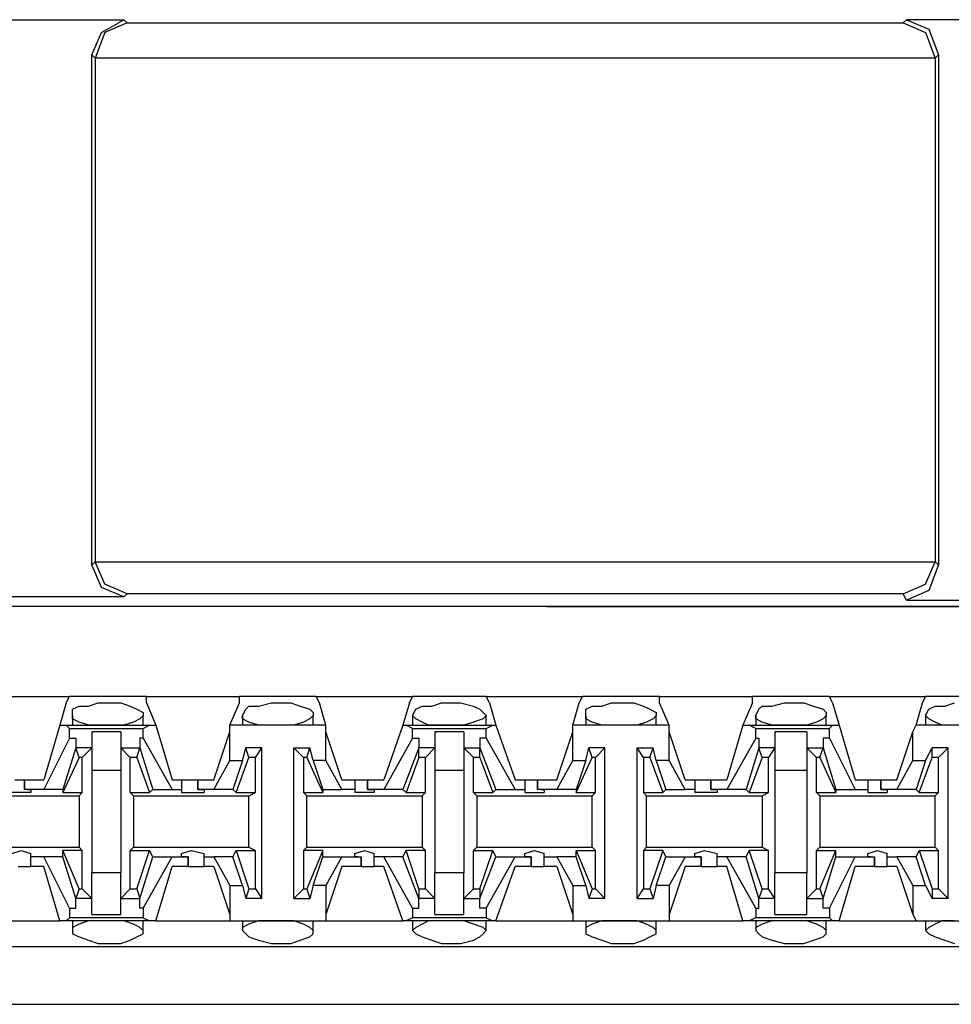
# Model space of a CAD drawing. Extents: x -7.4 to 4.1, y -2.8 to 13.2.
# Drawn here: x -4.1 to -3.3, y 11.7 to 12.6 of the extents above; entities that cross this region are included whole.
import ezdxf

# ---------------------------------------------------------------- set-up
doc = ezdxf.new("R2010")
doc.units = 0
doc.layers.get('0').update_dxf_attribs({"linetype": 'CONTINUOUS'})

msp = doc.modelspace()

# ---------------------------------------------------------------- linework, layer by layer
for p, q in [((-4.14797, 12.59747), (-4.02144, 12.59747)), ((-4.04113, 12.58622), (-4.02144, 12.59747)), ((-4.01863, 12.59466), (-4.03831, 12.58622)), ((-4.02144, 12.59747), (-4.01863, 12.59466)), ((-4.01863, 12.59466), (-3.33822, 12.59466)), ((-3.33822, 12.59466), (-3.33541, 12.59747)), ((-3.33822, 12.59466), (-3.31854, 12.58622)), ((-3.20889, 12.59747), (-3.33541, 12.59747)), ((-3.33541, 12.59747), (-3.31573, 12.58903)), ((-4.04956, 12.56654), (-4.04113, 12.58622)), ((-4.03831, 12.58622), (-4.04675, 12.56373)), ((-3.31854, 12.58622), (-3.31011, 12.56373)), ((-3.31573, 12.58903), (-3.3073, 12.56654)), ((-4.04956, 12.1195), (-4.04956, 12.56654)), ((-4.04675, 12.56373), (-4.04956, 12.56654)), ((-4.04675, 12.56373), (-4.04675, 12.12231)), ((-3.31011, 12.56373), (-4.04675, 12.56373)), ((-4.04675, 12.56373), (-4.04675, 12.56373)), ((-3.3073, 12.56654), (-3.31011, 12.56373)), ((-3.31011, 12.56373), (-3.31011, 12.12231)), ((-3.31011, 12.56373), (-3.31011, 12.56373)), ((-3.3073, 12.56654), (-3.3073, 12.1195)), ((-4.04956, 12.1195), (-4.04675, 12.12231)), ((-4.04113, 12.09981), (-4.04956, 12.1195)), ((-4.04675, 12.12231), (-4.04675, 12.12231)), ((-4.04675, 12.12231), (-3.31011, 12.12231)), ((-4.03831, 12.10263), (-4.04675, 12.12231)), ((-3.31854, 12.10263), (-3.31011, 12.12231)), ((-3.3073, 12.1195), (-3.31573, 12.097)), ((-3.31011, 12.12231), (-3.31011, 12.12231)), ((-3.31011, 12.12231), (-3.3073, 12.1195)), ((-4.01863, 12.09419), (-4.03831, 12.10263)), ((-3.33822, 12.09419), (-3.31854, 12.10263)), ((-4.02144, 12.09138), (-4.04113, 12.09981)), ((-4.01863, 12.09419), (-4.02144, 12.09138)), ((-3.33822, 12.09419), (-4.01863, 12.09419)), ((-3.33541, 12.08857), (-3.33822, 12.09419)), ((-3.31573, 12.097), (-3.33541, 12.08857)), ((-4.02144, 12.09138), (-4.14797, 12.09138)), ((-3.33541, 12.08857), (-3.20889, 12.08857)), ((2.20064, 12.08295), (-5.47504, 12.08295)), ((-3.65031, 12.08295), (-4.19295, 12.08295)), ((-3.65031, 12.08295), (-3.65031, 12.08295)), ((-3.65031, 12.08295), (-3.64469, 12.08295)), ((-3.64469, 12.08295), (-3.04582, 12.08295)), ((-3.64469, 12.08295), (-3.64469, 12.08295)), ((-4.15359, 12.00422), (-4.06924, 12.00422)), ((-4.07205, 11.9986), (-4.07768, 11.97892)), ((-4.07205, 11.9986), (-4.06924, 12.00422)), ((-4.00176, 12.00422), (-4.06924, 12.00422)), ((-4.05237, 11.99579), (-4.04394, 11.9986)), ((-4.04394, 11.9986), (-4.0355, 11.9986)), ((-4.0355, 11.9986), (-4.02426, 11.9986)), ((-4.02426, 11.9986), (-4.01582, 11.99579)), ((-4.00176, 12.00422), (-3.92023, 12.00422)), ((-4.00176, 11.9986), (-4.00176, 12.00422)), ((-4.00176, 11.9986), (-3.99333, 11.97892)), ((-3.92866, 11.97892), (-3.92023, 11.9986)), ((-3.85275, 12.00422), (-3.92023, 12.00422)), ((-3.92023, 11.9986), (-3.92023, 12.00422)), ((-3.90336, 11.99579), (-3.89211, 11.9986)), ((-3.89211, 11.9986), (-3.88649, 11.9986)), ((-3.88649, 11.9986), (-3.87524, 11.9986)), ((-3.87524, 11.9986), (-3.86681, 11.99579)), ((-3.85275, 12.00422), (-3.7684, 12.00422)), ((-3.84994, 11.9986), (-3.85275, 12.00422)), ((-3.84431, 11.97892), (-3.84994, 11.9986)), ((-3.77121, 11.9986), (-3.77683, 11.97892)), ((-3.77121, 11.9986), (-3.7684, 12.00422)), ((-3.70373, 12.00422), (-3.7684, 12.00422)), ((-3.75153, 11.99579), (-3.7431, 11.9986)), ((-3.7431, 11.9986), (-3.73747, 11.9986)), ((-3.73747, 11.9986), (-3.72623, 11.9986)), ((-3.72623, 11.9986), (-3.71498, 11.99579)), ((-3.70373, 12.00422), (-3.61938, 12.00422)), ((-3.70092, 11.9986), (-3.70373, 12.00422)), ((-3.70092, 11.9986), (-3.6953, 11.97892)), ((-3.62782, 11.97892), (-3.6222, 11.9986)), ((-3.6222, 11.9986), (-3.61938, 12.00422)), ((-3.55191, 12.00422), (-3.61938, 12.00422)), ((-3.60252, 11.99579), (-3.59408, 11.9986)), ((-3.59408, 11.9986), (-3.58565, 11.9986)), ((-3.58565, 11.9986), (-3.5744, 11.9986)), ((-3.5744, 11.9986), (-3.56596, 11.99579)), ((-3.55191, 12.00422), (-3.47037, 12.00422)), ((-3.55191, 11.9986), (-3.55191, 12.00422)), ((-3.54347, 11.97892), (-3.55191, 11.9986)), ((-3.47037, 11.9986), (-3.4788, 11.97892)), ((-3.40289, 12.00422), (-3.47037, 12.00422)), ((-3.47037, 11.9986), (-3.47037, 12.00422)), ((-3.4535, 11.99579), (-3.44225, 11.9986)), ((-3.44225, 11.9986), (-3.43663, 11.9986)), ((-3.43663, 11.9986), (-3.42538, 11.9986)), ((-3.42538, 11.9986), (-3.41695, 11.99579)), ((-3.40289, 12.00422), (-3.31854, 12.00422)), ((-3.40008, 11.9986), (-3.40289, 12.00422)), ((-3.40008, 11.9986), (-3.39446, 11.97892)), ((-3.32698, 11.97892), (-3.32135, 11.9986)), ((-3.32135, 11.9986), (-3.31854, 12.00422)), ((-3.25388, 12.00422), (-3.31854, 12.00422)), ((-3.30167, 11.99579), (-3.29324, 11.9986)), ((-4.06643, 11.99297), (-4.06081, 11.99579)), ((-4.06643, 11.98735), (-4.06643, 11.99297)), ((-4.06081, 11.99579), (-4.05237, 11.99579)), ((-4.01582, 11.99579), (-4.0102, 11.99297)), ((-4.0102, 11.99297), (-4.00457, 11.99016)), ((-4.00457, 11.99016), (-4.00457, 11.98735)), ((-3.91741, 11.98735), (-3.9146, 11.99297)), ((-3.9146, 11.99297), (-3.91179, 11.99579)), ((-3.91179, 11.99579), (-3.90336, 11.99579)), ((-3.86681, 11.99579), (-3.85837, 11.99297)), ((-3.85837, 11.99297), (-3.85556, 11.99016)), ((-3.85556, 11.99016), (-3.85556, 11.98735)), ((-3.7684, 11.98735), (-3.76559, 11.99297)), ((-3.76559, 11.99297), (-3.75997, 11.99579)), ((-3.75997, 11.99579), (-3.75153, 11.99579)), ((-3.71498, 11.99579), (-3.70936, 11.99297)), ((-3.70936, 11.99297), (-3.70654, 11.99016)), ((-3.70654, 11.99016), (-3.70373, 11.98735)), ((-3.61657, 11.99297), (-3.61095, 11.99579)), ((-3.61657, 11.98735), (-3.61657, 11.99297)), ((-3.61095, 11.99579), (-3.60252, 11.99579)), ((-3.56596, 11.99579), (-3.56034, 11.99297)), ((-3.56034, 11.99297), (-3.55472, 11.99016)), ((-3.55472, 11.99016), (-3.55472, 11.98735)), ((-3.46756, 11.98735), (-3.46475, 11.99297)), ((-3.46475, 11.99297), (-3.46194, 11.99579)), ((-3.46194, 11.99579), (-3.4535, 11.99579)), ((-3.41695, 11.99579), (-3.40851, 11.99297)), ((-3.40851, 11.99297), (-3.4057, 11.99016)), ((-3.4057, 11.99016), (-3.4057, 11.98735)), ((-3.31854, 11.98735), (-3.31573, 11.99297)), ((-3.31573, 11.99297), (-3.31011, 11.99579)), ((-3.31011, 11.99579), (-3.30167, 11.99579)), ((-4.06643, 11.98735), (-4.06643, 11.97892)), ((-4.06643, 11.98454), (-4.06643, 11.98735)), ((-4.06081, 11.98173), (-4.06643, 11.98454)), ((-4.05237, 11.97892), (-4.06081, 11.98173)), ((-4.01301, 11.98173), (-4.02144, 11.97892)), ((-4.00739, 11.98454), (-4.01301, 11.98173)), ((-4.00457, 11.98735), (-4.00739, 11.98454)), ((-4.00457, 11.97892), (-4.00457, 11.98735)), ((-3.91741, 11.98735), (-3.91741, 11.97892)), ((-3.91741, 11.98454), (-3.91741, 11.98735)), ((-3.91179, 11.98173), (-3.91741, 11.98454)), ((-3.90336, 11.97892), (-3.91179, 11.98173)), ((-3.86399, 11.98173), (-3.87243, 11.97892)), ((-3.85837, 11.98454), (-3.86399, 11.98173)), ((-3.85556, 11.98735), (-3.85837, 11.98454)), ((-3.85556, 11.97892), (-3.85556, 11.98735)), ((-3.7684, 11.98735), (-3.7684, 11.97892)), ((-3.76559, 11.98454), (-3.7684, 11.98735)), ((-3.75997, 11.98173), (-3.76559, 11.98454)), ((-3.75434, 11.97892), (-3.75997, 11.98173)), ((-3.71498, 11.98173), (-3.72341, 11.97892)), ((-3.70654, 11.98454), (-3.71498, 11.98173)), ((-3.70373, 11.98735), (-3.70654, 11.98454)), ((-3.70373, 11.97892), (-3.70373, 11.98735)), ((-3.61657, 11.98735), (-3.61657, 11.97892)), ((-3.61657, 11.98454), (-3.61657, 11.98735)), ((-3.61095, 11.98173), (-3.61657, 11.98454)), ((-3.60252, 11.97892), (-3.61095, 11.98173)), ((-3.56315, 11.98173), (-3.57159, 11.97892)), ((-3.55753, 11.98454), (-3.56315, 11.98173)), ((-3.55472, 11.98735), (-3.55753, 11.98454)), ((-3.55472, 11.97892), (-3.55472, 11.98735)), ((-3.46756, 11.98735), (-3.46756, 11.97892)), ((-3.46756, 11.98454), (-3.46756, 11.98735)), ((-3.46194, 11.98173), (-3.46756, 11.98454)), ((-3.4535, 11.97892), (-3.46194, 11.98173)), ((-3.41414, 11.98173), (-3.42257, 11.97892)), ((-3.40851, 11.98454), (-3.41414, 11.98173)), ((-3.4057, 11.98735), (-3.40851, 11.98454)), ((-3.4057, 11.97892), (-3.4057, 11.98735)), ((-3.31854, 11.98735), (-3.31854, 11.97892)), ((-3.31573, 11.98454), (-3.31854, 11.98735)), ((-3.31011, 11.98173), (-3.31573, 11.98454)), ((-3.30449, 11.97892), (-3.31011, 11.98173)), ((-4.07768, 11.97892), (-4.09173, 11.93112)), ((-4.07768, 11.97892), (-4.07205, 11.97892)), ((-4.07205, 11.97892), (-3.99895, 11.97892)), ((-4.06924, 11.9761), (-4.07205, 11.97892)), ((-4.06924, 11.9761), (-4.00457, 11.9761)), ((-4.06924, 11.96767), (-4.06924, 11.9761)), ((-4.04394, 11.97892), (-4.05237, 11.97892)), ((-4.02426, 11.97329), (-4.04956, 11.97329)), ((-4.04956, 11.97329), (-4.04956, 11.95923)), ((-4.0355, 11.97892), (-4.04394, 11.97892)), ((-4.03269, 11.97892), (-4.0355, 11.97892)), ((-4.02144, 11.97892), (-4.03269, 11.97892)), ((-4.02426, 11.97329), (-4.02426, 11.95923)), ((-4.00457, 11.9761), (-3.99895, 11.97892)), ((-4.00457, 11.96767), (-4.00457, 11.9761)), ((-3.99895, 11.97892), (-3.99333, 11.97892)), ((-3.99333, 11.97892), (-3.97927, 11.93112)), ((-3.94272, 11.93112), (-3.92866, 11.97329)), ((-3.84431, 11.97892), (-3.92866, 11.97892)), ((-3.92866, 11.97329), (-3.92866, 11.97892)), ((-3.92866, 11.94799), (-3.92866, 11.97329)), ((-3.89211, 11.97892), (-3.90336, 11.97892)), ((-3.88649, 11.97892), (-3.89211, 11.97892)), ((-3.88368, 11.97892), (-3.88649, 11.97892)), ((-3.87243, 11.97892), (-3.88368, 11.97892)), ((-3.84431, 11.97329), (-3.84431, 11.97892)), ((-3.84431, 11.94799), (-3.84431, 11.97329)), ((-3.83026, 11.93112), (-3.84431, 11.97329)), ((-3.77683, 11.97892), (-3.7937, 11.93112)), ((-3.77683, 11.97892), (-3.77402, 11.97892)), ((-3.77402, 11.97892), (-3.69811, 11.97892)), ((-3.7684, 11.9761), (-3.77402, 11.97892)), ((-3.7684, 11.9761), (-3.70373, 11.9761)), ((-3.7684, 11.96767), (-3.7684, 11.9761)), ((-3.7431, 11.97892), (-3.75434, 11.97892)), ((-3.72341, 11.97329), (-3.74872, 11.97329)), ((-3.74872, 11.97329), (-3.74872, 11.95923)), ((-3.73747, 11.97892), (-3.7431, 11.97892)), ((-3.73185, 11.97892), (-3.73747, 11.97892)), ((-3.72341, 11.97892), (-3.73185, 11.97892)), ((-3.72341, 11.97329), (-3.72341, 11.95923)), ((-3.70373, 11.9761), (-3.69811, 11.97892)), ((-3.70373, 11.96767), (-3.70373, 11.9761)), ((-3.69811, 11.97892), (-3.6953, 11.97892)), ((-3.6953, 11.97892), (-3.67843, 11.93112)), ((-3.64188, 11.93112), (-3.62782, 11.97329)), ((-3.54347, 11.97892), (-3.62782, 11.97892)), ((-3.62782, 11.97329), (-3.62782, 11.97892)), ((-3.62782, 11.94799), (-3.62782, 11.97329)), ((-3.59408, 11.97892), (-3.60252, 11.97892)), ((-3.58565, 11.97892), (-3.59408, 11.97892)), ((-3.58283, 11.97892), (-3.58565, 11.97892)), ((-3.57159, 11.97892), (-3.58283, 11.97892)), ((-3.54347, 11.97329), (-3.54347, 11.97892)), ((-3.54347, 11.94799), (-3.54347, 11.97329)), ((-3.52941, 11.93112), (-3.54347, 11.97329)), ((-3.4788, 11.97892), (-3.49286, 11.93112)), ((-3.4788, 11.97892), (-3.47318, 11.97892)), ((-3.47318, 11.97892), (-3.40008, 11.97892)), ((-3.46756, 11.9761), (-3.47318, 11.97892)), ((-3.46756, 11.9761), (-3.40289, 11.9761)), ((-3.46756, 11.96767), (-3.46756, 11.9761)), ((-3.44225, 11.97892), (-3.4535, 11.97892)), ((-3.42257, 11.97329), (-3.45069, 11.97329)), ((-3.45069, 11.97329), (-3.45069, 11.95923)), ((-3.43663, 11.97892), (-3.44225, 11.97892)), ((-3.43382, 11.97892), (-3.43663, 11.97892)), ((-3.42257, 11.97892), (-3.43382, 11.97892)), ((-3.42257, 11.97329), (-3.42257, 11.95923)), ((-3.40289, 11.9761), (-3.40008, 11.97892)), ((-3.40289, 11.96767), (-3.40289, 11.9761)), ((-3.40008, 11.97892), (-3.39446, 11.97892)), ((-3.39446, 11.97892), (-3.3804, 11.93112)), ((-3.34385, 11.93112), (-3.32979, 11.97329)), ((-3.32979, 11.97329), (-3.32698, 11.97892)), ((-3.32979, 11.94799), (-3.32979, 11.97329)), ((-3.24544, 11.97892), (-3.32698, 11.97892)), ((-3.29324, 11.97892), (-3.30449, 11.97892)), ((-4.06924, 11.96767), (-4.09173, 11.92268)), ((-4.06924, 11.96767), (-4.06362, 11.96767)), ((-4.06362, 11.96767), (-4.06362, 11.95923)), ((-4.00739, 11.96767), (-4.00739, 11.95923)), ((-4.00457, 11.96767), (-4.00739, 11.96767)), ((-4.00457, 11.96767), (-3.97927, 11.92268)), ((-3.7684, 11.96767), (-3.7937, 11.92268)), ((-3.7684, 11.96767), (-3.76278, 11.96767)), ((-3.76278, 11.96767), (-3.76278, 11.95923)), ((-3.70936, 11.96767), (-3.70936, 11.95923)), ((-3.70373, 11.96767), (-3.70936, 11.96767)), ((-3.70373, 11.96767), (-3.67843, 11.92268)), ((-3.46756, 11.96767), (-3.49286, 11.92268)), ((-3.46756, 11.96767), (-3.46475, 11.96767)), ((-3.46475, 11.96767), (-3.46475, 11.95923)), ((-3.40851, 11.96767), (-3.40851, 11.95923)), ((-3.40289, 11.96767), (-3.40851, 11.96767)), ((-3.40289, 11.96767), (-3.3804, 11.92268)), ((-4.06362, 11.95923), (-4.07486, 11.92268)), ((-4.06081, 11.9508), (-4.06362, 11.95923)), ((-4.06362, 11.95923), (-4.06362, 11.95923)), ((-4.04956, 11.95923), (-4.06362, 11.95923)), ((-4.04956, 11.95923), (-4.058, 11.9508)), ((-4.04956, 11.95923), (-4.04956, 11.93955)), ((-4.02426, 11.95923), (-4.01582, 11.9508)), ((-4.02426, 11.95923), (-4.00739, 11.95923)), ((-4.02426, 11.95923), (-4.02426, 11.93955)), ((-4.0102, 11.9508), (-4.00739, 11.95923)), ((-4.00739, 11.95923), (-3.99614, 11.92268)), ((-4.00739, 11.95923), (-4.00739, 11.95923)), ((-3.91741, 11.94799), (-3.9146, 11.95923)), ((-3.90055, 11.95923), (-3.9146, 11.95923)), ((-3.91179, 11.9508), (-3.9146, 11.95923)), ((-3.90617, 11.9508), (-3.90055, 11.95923)), ((-3.90055, 11.82709), (-3.90055, 11.95923)), ((-3.87243, 11.82709), (-3.87243, 11.95923)), ((-3.87243, 11.95923), (-3.85837, 11.95923)), ((-3.86399, 11.9508), (-3.87243, 11.95923)), ((-3.86118, 11.9508), (-3.85837, 11.95923)), ((-3.85556, 11.94799), (-3.85837, 11.95923)), ((-3.76278, 11.95923), (-3.77683, 11.92268)), ((-3.76278, 11.9508), (-3.76278, 11.95923)), ((-3.76278, 11.95923), (-3.76278, 11.95923)), ((-3.74872, 11.95923), (-3.76278, 11.95923)), ((-3.74872, 11.95923), (-3.75715, 11.9508)), ((-3.74872, 11.95923), (-3.74872, 11.93955)), ((-3.72341, 11.95923), (-3.71498, 11.9508)), ((-3.72341, 11.95923), (-3.70936, 11.95923)), ((-3.72341, 11.95923), (-3.72341, 11.93955)), ((-3.70936, 11.95923), (-3.6953, 11.92268)), ((-3.70936, 11.9508), (-3.70936, 11.95923)), ((-3.70936, 11.95923), (-3.70936, 11.95923)), ((-3.61657, 11.94799), (-3.61376, 11.95923)), ((-3.5997, 11.95923), (-3.61376, 11.95923)), ((-3.61095, 11.9508), (-3.61376, 11.95923)), ((-3.60814, 11.9508), (-3.5997, 11.95923)), ((-3.5997, 11.82709), (-3.5997, 11.95923)), ((-3.57159, 11.82709), (-3.57159, 11.95923)), ((-3.57159, 11.95923), (-3.55753, 11.95923)), ((-3.56596, 11.9508), (-3.57159, 11.95923)), ((-3.56034, 11.9508), (-3.55753, 11.95923)), ((-3.55472, 11.94799), (-3.55753, 11.95923)), ((-3.46475, 11.95923), (-3.47599, 11.92268)), ((-3.46194, 11.9508), (-3.46475, 11.95923)), ((-3.46475, 11.95923), (-3.46475, 11.95923)), ((-3.45069, 11.95923), (-3.46475, 11.95923)), ((-3.45069, 11.95923), (-3.45631, 11.9508)), ((-3.45069, 11.95923), (-3.45069, 11.93955)), ((-3.42257, 11.95923), (-3.41414, 11.9508)), ((-3.42257, 11.95923), (-3.40851, 11.95923)), ((-3.42257, 11.95923), (-3.42257, 11.93955)), ((-3.41133, 11.9508), (-3.40851, 11.95923)), ((-3.40851, 11.95923), (-3.39727, 11.92268)), ((-3.40851, 11.95923), (-3.40851, 11.95923)), ((-3.31854, 11.94799), (-3.31292, 11.95923)), ((-3.29886, 11.95923), (-3.31292, 11.95923)), ((-3.31292, 11.9508), (-3.31292, 11.95923)), ((-3.3073, 11.9508), (-3.29886, 11.95923)), ((-3.29886, 11.82709), (-3.29886, 11.95923)), ((-4.06081, 11.9508), (-4.07486, 11.91987)), ((-4.058, 11.9508), (-4.06081, 11.9508)), ((-4.058, 11.91987), (-4.058, 11.9508)), ((-4.01582, 11.91987), (-4.01582, 11.9508)), ((-4.0102, 11.9508), (-4.01582, 11.9508)), ((-4.0102, 11.9508), (-3.99895, 11.91987)), ((-3.94272, 11.92268), (-3.92866, 11.94799)), ((-3.92866, 11.94799), (-3.91741, 11.94799)), ((-3.91741, 11.94799), (-3.92585, 11.92268)), ((-3.92304, 11.91987), (-3.91179, 11.9508)), ((-3.90617, 11.9508), (-3.91179, 11.9508)), ((-3.90617, 11.91987), (-3.90617, 11.9508)), ((-3.86118, 11.9508), (-3.86399, 11.9508)), ((-3.86399, 11.9508), (-3.86399, 11.91987)), ((-3.86118, 11.9508), (-3.84712, 11.91987)), ((-3.84431, 11.94799), (-3.85556, 11.94799)), ((-3.85556, 11.94799), (-3.84712, 11.92268)), ((-3.83026, 11.92268), (-3.84431, 11.94799)), ((-3.76278, 11.9508), (-3.77402, 11.91987)), ((-3.75715, 11.9508), (-3.76278, 11.9508)), ((-3.75715, 11.91987), (-3.75715, 11.9508)), ((-3.71498, 11.91987), (-3.71498, 11.9508)), ((-3.70936, 11.9508), (-3.71498, 11.9508)), ((-3.70936, 11.9508), (-3.69811, 11.91987)), ((-3.64188, 11.92268), (-3.62782, 11.94799)), ((-3.62782, 11.94799), (-3.61657, 11.94799)), ((-3.62501, 11.91987), (-3.61095, 11.9508)), ((-3.61657, 11.94799), (-3.62501, 11.92268)), ((-3.60814, 11.9508), (-3.61095, 11.9508)), ((-3.60814, 11.91987), (-3.60814, 11.9508)), ((-3.56034, 11.9508), (-3.56596, 11.9508)), ((-3.56596, 11.9508), (-3.56596, 11.91987)), ((-3.56034, 11.9508), (-3.54909, 11.91987)), ((-3.54347, 11.94799), (-3.55472, 11.94799)), ((-3.55472, 11.94799), (-3.54628, 11.92268)), ((-3.52941, 11.92268), (-3.54347, 11.94799)), ((-3.46194, 11.9508), (-3.47318, 11.91987)), ((-3.45631, 11.9508), (-3.46194, 11.9508)), ((-3.45631, 11.91987), (-3.45631, 11.9508)), ((-3.41414, 11.91987), (-3.41414, 11.9508)), ((-3.41133, 11.9508), (-3.41414, 11.9508)), ((-3.41133, 11.9508), (-3.39727, 11.91987)), ((-3.34385, 11.92268), (-3.32979, 11.94799)), ((-3.32979, 11.94799), (-3.31854, 11.94799)), ((-3.31854, 11.94799), (-3.32698, 11.92268)), ((-3.32417, 11.91987), (-3.31292, 11.9508)), ((-3.3073, 11.9508), (-3.31292, 11.9508)), ((-3.3073, 11.91987), (-3.3073, 11.9508)), ((-4.04956, 11.93955), (-4.02426, 11.93955)), ((-4.04956, 11.93955), (-4.04956, 11.84958)), ((-4.02426, 11.93955), (-4.02426, 11.84958)), ((-3.74872, 11.93955), (-3.72341, 11.93955)), ((-3.74872, 11.93955), (-3.74872, 11.84958)), ((-3.72341, 11.93955), (-3.72341, 11.84958)), ((-3.45069, 11.93955), (-3.42257, 11.93955)), ((-3.45069, 11.93955), (-3.45069, 11.84958)), ((-3.42257, 11.93955), (-3.42257, 11.84958)), ((-4.11704, 11.93112), (-4.1086, 11.93112)), ((-4.1086, 11.93112), (-4.1086, 11.92268)), ((-4.1086, 11.93112), (-4.09173, 11.93112)), ((-4.1086, 11.92268), (-4.1086, 11.93112)), ((-3.97927, 11.93112), (-3.97084, 11.93112)), ((-3.97084, 11.93112), (-3.97084, 11.92268)), ((-3.97084, 11.93112), (-3.96521, 11.93112)), ((-3.96521, 11.93112), (-3.95678, 11.93112)), ((-3.95678, 11.93112), (-3.95678, 11.92268)), ((-3.95678, 11.93112), (-3.94272, 11.93112)), ((-3.95678, 11.92268), (-3.95678, 11.93112)), ((-3.83026, 11.93112), (-3.81901, 11.93112)), ((-3.81901, 11.93112), (-3.81901, 11.92268)), ((-3.81901, 11.93112), (-3.8162, 11.93112)), ((-3.8162, 11.93112), (-3.80776, 11.93112)), ((-3.80776, 11.93112), (-3.80776, 11.92268)), ((-3.80776, 11.93112), (-3.7937, 11.93112)), ((-3.80776, 11.92268), (-3.80776, 11.93112)), ((-3.67843, 11.93112), (-3.66999, 11.93112)), ((-3.66999, 11.93112), (-3.66999, 11.92268)), ((-3.66999, 11.93112), (-3.66718, 11.93112)), ((-3.66718, 11.93112), (-3.65875, 11.93112)), ((-3.65875, 11.93112), (-3.65875, 11.92268)), ((-3.65875, 11.93112), (-3.64188, 11.93112)), ((-3.65875, 11.92268), (-3.65875, 11.93112)), ((-3.52941, 11.93112), (-3.52098, 11.93112)), ((-3.52098, 11.93112), (-3.52098, 11.92268)), ((-3.52098, 11.93112), (-3.51536, 11.93112)), ((-3.51536, 11.93112), (-3.50692, 11.93112)), ((-3.50692, 11.93112), (-3.50692, 11.92268)), ((-3.50692, 11.93112), (-3.49286, 11.93112)), ((-3.50692, 11.92268), (-3.50692, 11.93112)), ((-3.3804, 11.93112), (-3.36915, 11.93112)), ((-3.36915, 11.93112), (-3.36915, 11.92268)), ((-3.36915, 11.93112), (-3.36634, 11.93112)), ((-3.36634, 11.93112), (-3.35791, 11.93112)), ((-3.35791, 11.93112), (-3.35791, 11.92268)), ((-3.35791, 11.93112), (-3.34385, 11.93112)), ((-3.35791, 11.92268), (-3.35791, 11.93112)), ((-4.09173, 11.92268), (-4.1086, 11.92268)), ((-4.10579, 11.92268), (-4.1086, 11.92268)), ((-4.10579, 11.92268), (-4.10298, 11.92268)), ((-4.10298, 11.92268), (-4.10298, 11.91987)), ((-4.07486, 11.92268), (-4.09173, 11.92268)), ((-4.07486, 11.92268), (-4.07486, 11.91987)), ((-3.99614, 11.92268), (-3.99895, 11.91987)), ((-3.99614, 11.92268), (-3.97927, 11.92268)), ((-3.97927, 11.92268), (-3.97084, 11.92268)), ((-3.97084, 11.92268), (-3.97084, 11.91987)), ((-3.94272, 11.92268), (-3.95678, 11.92268)), ((-3.95678, 11.92268), (-3.95678, 11.92268)), ((-3.95678, 11.92268), (-3.95115, 11.92268)), ((-3.95115, 11.92268), (-3.95115, 11.91987)), ((-3.92585, 11.92268), (-3.94272, 11.92268)), ((-3.92585, 11.92268), (-3.92304, 11.91987)), ((-3.84712, 11.92268), (-3.83026, 11.92268)), ((-3.84712, 11.92268), (-3.84712, 11.91987)), ((-3.81901, 11.92268), (-3.83026, 11.92268)), ((-3.81901, 11.92268), (-3.81901, 11.91987)), ((-3.7937, 11.92268), (-3.80776, 11.92268)), ((-3.80776, 11.92268), (-3.80776, 11.92268)), ((-3.80776, 11.92268), (-3.80214, 11.92268)), ((-3.80214, 11.92268), (-3.80214, 11.91987)), ((-3.77683, 11.92268), (-3.7937, 11.92268)), ((-3.77683, 11.92268), (-3.77402, 11.91987)), ((-3.6953, 11.92268), (-3.69811, 11.91987)), ((-3.6953, 11.92268), (-3.67843, 11.92268)), ((-3.67843, 11.92268), (-3.66999, 11.92268)), ((-3.66999, 11.92268), (-3.66999, 11.91987)), ((-3.64188, 11.92268), (-3.65875, 11.92268)), ((-3.65594, 11.92268), (-3.65875, 11.92268)), ((-3.65594, 11.92268), (-3.65312, 11.92268)), ((-3.65312, 11.92268), (-3.65312, 11.91987)), ((-3.62501, 11.92268), (-3.64188, 11.92268)), ((-3.62501, 11.92268), (-3.62501, 11.91987)), ((-3.54628, 11.92268), (-3.54909, 11.91987)), ((-3.54628, 11.92268), (-3.52941, 11.92268)), ((-3.52098, 11.92268), (-3.52941, 11.92268)), ((-3.52098, 11.92268), (-3.52098, 11.91987)), ((-3.49286, 11.92268), (-3.50692, 11.92268)), ((-3.50692, 11.92268), (-3.50692, 11.92268)), ((-3.50692, 11.92268), (-3.5013, 11.92268)), ((-3.5013, 11.92268), (-3.5013, 11.91987)), ((-3.47599, 11.92268), (-3.49286, 11.92268)), ((-3.47599, 11.92268), (-3.47318, 11.91987)), ((-3.39727, 11.92268), (-3.3804, 11.92268)), ((-3.39727, 11.92268), (-3.39727, 11.91987)), ((-3.3804, 11.92268), (-3.36915, 11.92268)), ((-3.36915, 11.92268), (-3.36915, 11.91987)), ((-3.34385, 11.92268), (-3.35791, 11.92268)), ((-3.35791, 11.92268), (-3.35791, 11.92268)), ((-3.35791, 11.92268), (-3.35228, 11.92268)), ((-3.35228, 11.92268), (-3.35228, 11.91987)), ((-3.32698, 11.92268), (-3.34385, 11.92268)), ((-3.32698, 11.92268), (-3.32417, 11.91987)), ((-4.16202, 11.91706), (-4.06081, 11.91706)), ((-4.11142, 11.91987), (-4.11985, 11.91987)), ((-4.10298, 11.91987), (-4.11142, 11.91987)), ((-4.07486, 11.91987), (-4.058, 11.91987)), ((-4.06081, 11.91706), (-4.058, 11.91987)), ((-4.06081, 11.91706), (-4.06081, 11.87207)), ((-4.01582, 11.91987), (-3.99895, 11.91987)), ((-4.01301, 11.91706), (-4.01582, 11.91987)), ((-4.01301, 11.91706), (-3.91179, 11.91706)), ((-4.01301, 11.91706), (-4.01301, 11.87207)), ((-3.97084, 11.91987), (-3.9624, 11.91987)), ((-3.9624, 11.91987), (-3.95115, 11.91987)), ((-3.92304, 11.91987), (-3.90617, 11.91987)), ((-3.91179, 11.91706), (-3.90617, 11.91987)), ((-3.91179, 11.87207), (-3.91179, 11.91706)), ((-3.86399, 11.91987), (-3.84712, 11.91987)), ((-3.86118, 11.91706), (-3.86399, 11.91987)), ((-3.86118, 11.91706), (-3.75997, 11.91706)), ((-3.86118, 11.87207), (-3.86118, 11.91706)), ((-3.81057, 11.91987), (-3.81901, 11.91987)), ((-3.80214, 11.91987), (-3.81057, 11.91987)), ((-3.77402, 11.91987), (-3.75715, 11.91987)), ((-3.75997, 11.91706), (-3.75715, 11.91987)), ((-3.75997, 11.91706), (-3.75997, 11.87207)), ((-3.71498, 11.91987), (-3.69811, 11.91987)), ((-3.71217, 11.91706), (-3.71498, 11.91987)), ((-3.71217, 11.91706), (-3.61095, 11.91706)), ((-3.71217, 11.91706), (-3.71217, 11.87207)), ((-3.66999, 11.91987), (-3.66156, 11.91987)), ((-3.66156, 11.91987), (-3.65312, 11.91987)), ((-3.62501, 11.91987), (-3.60814, 11.91987)), ((-3.61095, 11.91706), (-3.60814, 11.91987)), ((-3.61095, 11.87207), (-3.61095, 11.91706)), ((-3.56596, 11.91987), (-3.54909, 11.91987)), ((-3.56315, 11.91706), (-3.56596, 11.91987)), ((-3.56315, 11.91706), (-3.46194, 11.91706)), ((-3.56315, 11.87207), (-3.56315, 11.91706)), ((-3.51254, 11.91987), (-3.52098, 11.91987)), ((-3.5013, 11.91987), (-3.51254, 11.91987)), ((-3.47318, 11.91987), (-3.45631, 11.91987)), ((-3.46194, 11.91706), (-3.45631, 11.91987)), ((-3.46194, 11.91706), (-3.46194, 11.87207)), ((-3.41414, 11.91987), (-3.39727, 11.91987)), ((-3.41133, 11.91706), (-3.41414, 11.91987)), ((-3.41133, 11.91706), (-3.31011, 11.91706)), ((-3.41133, 11.91706), (-3.41133, 11.87207)), ((-3.36915, 11.91987), (-3.36072, 11.91987)), ((-3.36072, 11.91987), (-3.35228, 11.91987)), ((-3.32417, 11.91987), (-3.3073, 11.91987)), ((-3.31011, 11.91706), (-3.3073, 11.91987)), ((-3.31011, 11.87207), (-3.31011, 11.91706)), ((-4.16202, 11.87207), (-4.06081, 11.87207)), ((-4.11985, 11.86645), (-4.11142, 11.86926)), ((-4.11142, 11.86926), (-4.10298, 11.86645)), ((-4.07486, 11.86364), (-4.07486, 11.86926)), ((-4.058, 11.86926), (-4.07486, 11.86926)), ((-4.06081, 11.83552), (-4.07486, 11.86926)), ((-4.06081, 11.87207), (-4.058, 11.86926)), ((-4.058, 11.83552), (-4.058, 11.86926)), ((-4.01301, 11.87207), (-4.01582, 11.86926)), ((-4.01582, 11.86926), (-3.99895, 11.86926)), ((-4.01582, 11.83552), (-4.01582, 11.86926)), ((-4.01301, 11.87207), (-3.91179, 11.87207)), ((-4.0102, 11.83552), (-3.99895, 11.86926)), ((-3.99614, 11.86364), (-3.99895, 11.86926)), ((-3.97084, 11.86645), (-3.9624, 11.86926)), ((-3.9624, 11.86926), (-3.95115, 11.86645)), ((-3.92585, 11.86364), (-3.92304, 11.86926)), ((-3.92304, 11.86926), (-3.90617, 11.86926)), ((-3.92304, 11.86926), (-3.91179, 11.83552)), ((-3.91179, 11.87207), (-3.90617, 11.86926)), ((-3.90617, 11.83552), (-3.90617, 11.86926)), ((-3.86118, 11.87207), (-3.86399, 11.86926)), ((-3.84712, 11.86926), (-3.86399, 11.86926)), ((-3.86399, 11.86926), (-3.86399, 11.83552)), ((-3.86118, 11.87207), (-3.75997, 11.87207)), ((-3.84712, 11.86926), (-3.86118, 11.83552)), ((-3.84712, 11.86364), (-3.84712, 11.86926)), ((-3.81901, 11.86645), (-3.81057, 11.86926)), ((-3.81057, 11.86926), (-3.80214, 11.86645)), ((-3.77683, 11.86364), (-3.77402, 11.86926)), ((-3.75715, 11.86926), (-3.77402, 11.86926)), ((-3.76278, 11.83552), (-3.77402, 11.86926)), ((-3.75997, 11.87207), (-3.75715, 11.86926)), ((-3.75715, 11.83552), (-3.75715, 11.86926)), ((-3.71217, 11.87207), (-3.71498, 11.86926)), ((-3.71498, 11.86926), (-3.69811, 11.86926)), ((-3.71498, 11.83552), (-3.71498, 11.86926)), ((-3.71217, 11.87207), (-3.61095, 11.87207)), ((-3.70936, 11.83552), (-3.69811, 11.86926)), ((-3.6953, 11.86364), (-3.69811, 11.86926)), ((-3.66999, 11.86645), (-3.66156, 11.86926)), ((-3.66156, 11.86926), (-3.65312, 11.86645)), ((-3.62501, 11.86364), (-3.62501, 11.86926)), ((-3.62501, 11.86926), (-3.60814, 11.86926)), ((-3.62501, 11.86926), (-3.61095, 11.83552)), ((-3.61095, 11.87207), (-3.60814, 11.86926)), ((-3.60814, 11.83552), (-3.60814, 11.86926)), ((-3.56315, 11.87207), (-3.56596, 11.86926)), ((-3.54909, 11.86926), (-3.56596, 11.86926)), ((-3.56596, 11.86926), (-3.56596, 11.83552)), ((-3.56315, 11.87207), (-3.46194, 11.87207)), ((-3.54909, 11.86926), (-3.56034, 11.83552)), ((-3.54628, 11.86364), (-3.54909, 11.86926)), ((-3.52098, 11.86645), (-3.51254, 11.86926)), ((-3.51254, 11.86926), (-3.5013, 11.86645)), ((-3.47599, 11.86364), (-3.47318, 11.86926)), ((-3.45631, 11.86926), (-3.47318, 11.86926)), ((-3.46194, 11.83552), (-3.47318, 11.86926)), ((-3.46194, 11.87207), (-3.45631, 11.86926)), ((-3.45631, 11.83552), (-3.45631, 11.86926)), ((-3.41133, 11.87207), (-3.41414, 11.86926)), ((-3.41414, 11.86926), (-3.39727, 11.86926)), ((-3.41414, 11.83552), (-3.41414, 11.86926)), ((-3.41133, 11.87207), (-3.31011, 11.87207)), ((-3.41133, 11.83552), (-3.39727, 11.86926)), ((-3.39727, 11.86364), (-3.39727, 11.86926)), ((-3.36915, 11.86645), (-3.36072, 11.86926)), ((-3.36072, 11.86926), (-3.35228, 11.86645)), ((-3.32698, 11.86364), (-3.32417, 11.86926)), ((-3.32417, 11.86926), (-3.3073, 11.86926)), ((-3.32417, 11.86926), (-3.31292, 11.83552)), ((-3.31011, 11.87207), (-3.3073, 11.86926)), ((-3.3073, 11.83552), (-3.3073, 11.86926)), ((-4.10298, 11.86364), (-4.10298, 11.86645)), ((-4.09173, 11.86364), (-4.10298, 11.86364)), ((-4.10298, 11.85521), (-4.10298, 11.86364)), ((-4.07486, 11.86364), (-4.09173, 11.86364)), ((-4.06924, 11.81865), (-4.09173, 11.86364)), ((-4.06362, 11.82709), (-4.07486, 11.86364)), ((-4.00739, 11.82709), (-3.99614, 11.86364)), ((-4.00457, 11.81865), (-3.97927, 11.86364)), ((-3.99614, 11.86364), (-3.97927, 11.86364)), ((-3.97927, 11.86364), (-3.96521, 11.86364)), ((-3.97084, 11.86364), (-3.97084, 11.86645)), ((-3.96521, 11.86364), (-3.97084, 11.86364)), ((-3.96521, 11.85521), (-3.96521, 11.86364)), ((-3.96521, 11.86364), (-3.96521, 11.86364)), ((-3.96521, 11.86364), (-3.96521, 11.85521)), ((-3.95115, 11.86364), (-3.95115, 11.86645)), ((-3.95115, 11.86364), (-3.94272, 11.86364)), ((-3.95115, 11.85521), (-3.95115, 11.86364)), ((-3.92585, 11.86364), (-3.94272, 11.86364)), ((-3.94272, 11.86364), (-3.92866, 11.83834)), ((-3.91741, 11.83834), (-3.92585, 11.86364)), ((-3.85556, 11.83834), (-3.84712, 11.86364)), ((-3.84712, 11.86364), (-3.83026, 11.86364)), ((-3.83026, 11.86364), (-3.84431, 11.83834)), ((-3.83026, 11.86364), (-3.81339, 11.86364)), ((-3.81901, 11.86364), (-3.81901, 11.86645)), ((-3.8162, 11.86364), (-3.81901, 11.86364)), ((-3.8162, 11.86364), (-3.81339, 11.86364)), ((-3.81339, 11.85521), (-3.81339, 11.86364)), ((-3.81339, 11.86364), (-3.81339, 11.85521)), ((-3.80214, 11.86364), (-3.80214, 11.86645)), ((-3.7937, 11.86364), (-3.80214, 11.86364)), ((-3.80214, 11.85521), (-3.80214, 11.86364)), ((-3.77683, 11.86364), (-3.7937, 11.86364)), ((-3.7684, 11.81865), (-3.7937, 11.86364)), ((-3.76278, 11.82709), (-3.77683, 11.86364)), ((-3.70936, 11.82709), (-3.6953, 11.86364)), ((-3.70373, 11.81865), (-3.67843, 11.86364)), ((-3.6953, 11.86364), (-3.67843, 11.86364)), ((-3.67843, 11.86364), (-3.66437, 11.86364)), ((-3.66999, 11.86364), (-3.66999, 11.86645)), ((-3.66437, 11.86364), (-3.66999, 11.86364)), ((-3.66437, 11.85521), (-3.66437, 11.86364)), ((-3.66437, 11.86364), (-3.66437, 11.86364)), ((-3.66437, 11.86364), (-3.66437, 11.85521)), ((-3.65312, 11.86364), (-3.65312, 11.86645)), ((-3.65312, 11.86364), (-3.64188, 11.86364)), ((-3.65312, 11.85521), (-3.65312, 11.86364)), ((-3.62501, 11.86364), (-3.64188, 11.86364)), ((-3.64188, 11.86364), (-3.62782, 11.83834)), ((-3.61657, 11.83834), (-3.62501, 11.86364)), ((-3.55472, 11.83834), (-3.54628, 11.86364)), ((-3.54628, 11.86364), (-3.52941, 11.86364)), ((-3.52941, 11.86364), (-3.54347, 11.83834)), ((-3.52941, 11.86364), (-3.51536, 11.86364)), ((-3.52098, 11.86364), (-3.52098, 11.86645)), ((-3.51536, 11.86364), (-3.52098, 11.86364)), ((-3.51536, 11.85521), (-3.51536, 11.86364)), ((-3.51536, 11.86364), (-3.51536, 11.86364)), ((-3.51536, 11.86364), (-3.51536, 11.85521)), ((-3.5013, 11.86364), (-3.5013, 11.86645)), ((-3.49286, 11.86364), (-3.5013, 11.86364)), ((-3.5013, 11.85521), (-3.5013, 11.86364)), ((-3.47599, 11.86364), (-3.49286, 11.86364)), ((-3.46756, 11.81865), (-3.49286, 11.86364)), ((-3.46475, 11.82709), (-3.47599, 11.86364)), ((-3.40851, 11.82709), (-3.39727, 11.86364)), ((-3.40289, 11.81865), (-3.3804, 11.86364)), ((-3.39727, 11.86364), (-3.3804, 11.86364)), ((-3.3804, 11.86364), (-3.36353, 11.86364)), ((-3.36915, 11.86364), (-3.36915, 11.86645)), ((-3.36634, 11.86364), (-3.36915, 11.86364)), ((-3.36634, 11.86364), (-3.36353, 11.86364)), ((-3.36353, 11.85521), (-3.36353, 11.86364)), ((-3.36353, 11.86364), (-3.36353, 11.85521)), ((-3.35228, 11.86364), (-3.35228, 11.86645)), ((-3.35228, 11.86364), (-3.34385, 11.86364)), ((-3.35228, 11.85521), (-3.35228, 11.86364)), ((-3.32698, 11.86364), (-3.34385, 11.86364)), ((-3.34385, 11.86364), (-3.32979, 11.83834)), ((-3.31854, 11.83834), (-3.32698, 11.86364)), ((-4.11423, 11.85521), (-4.10579, 11.85521)), ((-4.10579, 11.85521), (-4.10298, 11.85521)), ((-4.09173, 11.85521), (-4.10298, 11.85521)), ((-4.07768, 11.80741), (-4.09173, 11.85521)), ((-3.99333, 11.80741), (-3.97927, 11.85521)), ((-3.96521, 11.85521), (-3.97927, 11.85521)), ((-3.96521, 11.85521), (-3.95678, 11.85521)), ((-3.95678, 11.85521), (-3.95115, 11.85521)), ((-3.94272, 11.85521), (-3.95115, 11.85521)), ((-3.94272, 11.85521), (-3.92866, 11.81303)), ((-3.83026, 11.85521), (-3.84431, 11.81303)), ((-3.81339, 11.85521), (-3.83026, 11.85521)), ((-3.81339, 11.85521), (-3.80495, 11.85521)), ((-3.80495, 11.85521), (-3.80214, 11.85521)), ((-3.7937, 11.85521), (-3.80214, 11.85521)), ((-3.77683, 11.80741), (-3.7937, 11.85521)), ((-3.6953, 11.80741), (-3.67843, 11.85521)), ((-3.66437, 11.85521), (-3.67843, 11.85521)), ((-3.66437, 11.85521), (-3.65594, 11.85521)), ((-3.65594, 11.85521), (-3.65312, 11.85521)), ((-3.64188, 11.85521), (-3.65312, 11.85521)), ((-3.64188, 11.85521), (-3.62782, 11.81303)), ((-3.52941, 11.85521), (-3.54347, 11.81303)), ((-3.51536, 11.85521), (-3.52941, 11.85521)), ((-3.51536, 11.85521), (-3.50692, 11.85521)), ((-3.50692, 11.85521), (-3.5013, 11.85521)), ((-3.49286, 11.85521), (-3.5013, 11.85521)), ((-3.4788, 11.80741), (-3.49286, 11.85521)), ((-3.39446, 11.80741), (-3.3804, 11.85521)), ((-3.36353, 11.85521), (-3.3804, 11.85521)), ((-3.36353, 11.85521), (-3.35509, 11.85521)), ((-3.35509, 11.85521), (-3.35228, 11.85521)), ((-3.34385, 11.85521), (-3.35228, 11.85521)), ((-3.34385, 11.85521), (-3.32979, 11.81303)), ((-4.02426, 11.84958), (-4.04956, 11.84958)), ((-4.04956, 11.8299), (-4.04956, 11.84958)), ((-4.02426, 11.8299), (-4.02426, 11.84958)), ((-3.72341, 11.84958), (-3.74872, 11.84958)), ((-3.74872, 11.8299), (-3.74872, 11.84958)), ((-3.72341, 11.8299), (-3.72341, 11.84958)), ((-3.42257, 11.84958), (-3.45069, 11.84958)), ((-3.45069, 11.8299), (-3.45069, 11.84958)), ((-3.42257, 11.8299), (-3.42257, 11.84958)), ((-4.06081, 11.83552), (-4.06362, 11.82709)), ((-4.06081, 11.83552), (-4.058, 11.83552)), ((-4.04956, 11.82709), (-4.058, 11.83552)), ((-4.02426, 11.82709), (-4.01582, 11.83552)), ((-4.01582, 11.83552), (-4.0102, 11.83552)), ((-4.0102, 11.83552), (-4.00739, 11.82709)), ((-3.92866, 11.83834), (-3.92866, 11.81303)), ((-3.92866, 11.83834), (-3.91741, 11.83834)), ((-3.91741, 11.83834), (-3.9146, 11.82709)), ((-3.91179, 11.83552), (-3.9146, 11.82709)), ((-3.91179, 11.83552), (-3.90617, 11.83552)), ((-3.90617, 11.83552), (-3.90055, 11.82709)), ((-3.87243, 11.82709), (-3.86399, 11.83552)), ((-3.86399, 11.83552), (-3.86118, 11.83552)), ((-3.86118, 11.83552), (-3.85837, 11.82709)), ((-3.85556, 11.83834), (-3.85837, 11.82709)), ((-3.84431, 11.83834), (-3.85556, 11.83834)), ((-3.84431, 11.83834), (-3.84431, 11.81303)), ((-3.76278, 11.83552), (-3.75715, 11.83552)), ((-3.76278, 11.83552), (-3.76278, 11.82709)), ((-3.74872, 11.82709), (-3.75715, 11.83552)), ((-3.72341, 11.82709), (-3.71498, 11.83552)), ((-3.71498, 11.83552), (-3.70936, 11.83552)), ((-3.70936, 11.83552), (-3.70936, 11.82709)), ((-3.62782, 11.83834), (-3.62782, 11.81303)), ((-3.62782, 11.83834), (-3.61657, 11.83834)), ((-3.61657, 11.83834), (-3.61376, 11.82709)), ((-3.61095, 11.83552), (-3.61376, 11.82709)), ((-3.61095, 11.83552), (-3.60814, 11.83552)), ((-3.60814, 11.83552), (-3.5997, 11.82709)), ((-3.57159, 11.82709), (-3.56596, 11.83552)), ((-3.56596, 11.83552), (-3.56034, 11.83552)), ((-3.56034, 11.83552), (-3.55753, 11.82709)), ((-3.55472, 11.83834), (-3.55753, 11.82709)), ((-3.54347, 11.83834), (-3.55472, 11.83834)), ((-3.54347, 11.83834), (-3.54347, 11.81303)), ((-3.46194, 11.83552), (-3.46475, 11.82709)), ((-3.46194, 11.83552), (-3.45631, 11.83552)), ((-3.45069, 11.82709), (-3.45631, 11.83552)), ((-3.42257, 11.82709), (-3.41414, 11.83552)), ((-3.41414, 11.83552), (-3.41133, 11.83552)), ((-3.41133, 11.83552), (-3.40851, 11.82709)), ((-3.32979, 11.83834), (-3.32979, 11.81303)), ((-3.32979, 11.83834), (-3.31854, 11.83834)), ((-3.31854, 11.83834), (-3.31292, 11.82709)), ((-3.31292, 11.83552), (-3.3073, 11.83552)), ((-3.31292, 11.83552), (-3.31292, 11.82709)), ((-3.3073, 11.83552), (-3.29886, 11.82709)), ((-4.06362, 11.82709), (-4.06362, 11.82709)), ((-4.06362, 11.81865), (-4.06362, 11.82709)), ((-4.04956, 11.82709), (-4.06362, 11.82709)), ((-4.04956, 11.81303), (-4.04956, 11.8299)), ((-4.02426, 11.81303), (-4.02426, 11.8299)), ((-4.02426, 11.82709), (-4.00739, 11.82709)), ((-4.00739, 11.81865), (-4.00739, 11.82709)), ((-4.00739, 11.82709), (-4.00739, 11.82709)), ((-3.90055, 11.82709), (-3.9146, 11.82709)), ((-3.87243, 11.82709), (-3.85837, 11.82709)), ((-3.76278, 11.82709), (-3.76278, 11.82709)), ((-3.76278, 11.81865), (-3.76278, 11.82709)), ((-3.74872, 11.82709), (-3.76278, 11.82709)), ((-3.74872, 11.81303), (-3.74872, 11.8299)), ((-3.72341, 11.81303), (-3.72341, 11.8299)), ((-3.72341, 11.82709), (-3.70936, 11.82709)), ((-3.70936, 11.81865), (-3.70936, 11.82709)), ((-3.70936, 11.82709), (-3.70936, 11.82709)), ((-3.5997, 11.82709), (-3.61376, 11.82709)), ((-3.57159, 11.82709), (-3.55753, 11.82709)), ((-3.46475, 11.82709), (-3.46475, 11.82709)), ((-3.46475, 11.81865), (-3.46475, 11.82709)), ((-3.45069, 11.82709), (-3.46475, 11.82709)), ((-3.45069, 11.81303), (-3.45069, 11.8299)), ((-3.42257, 11.81303), (-3.42257, 11.8299)), ((-3.42257, 11.82709), (-3.40851, 11.82709)), ((-3.40851, 11.81865), (-3.40851, 11.82709)), ((-3.40851, 11.82709), (-3.40851, 11.82709)), ((-3.29886, 11.82709), (-3.31292, 11.82709)), ((-4.06924, 11.81865), (-4.06362, 11.81865)), ((-4.06924, 11.81865), (-4.06924, 11.81022)), ((-4.00457, 11.81865), (-4.00739, 11.81865)), ((-4.00457, 11.81865), (-4.00457, 11.81022)), ((-3.7684, 11.81865), (-3.76278, 11.81865)), ((-3.7684, 11.81865), (-3.7684, 11.81022)), ((-3.70373, 11.81865), (-3.70936, 11.81865)), ((-3.70373, 11.81865), (-3.70373, 11.81022)), ((-3.46756, 11.81865), (-3.46475, 11.81865)), ((-3.46756, 11.81865), (-3.46756, 11.81022)), ((-3.40289, 11.81865), (-3.40851, 11.81865)), ((-3.40289, 11.81865), (-3.40289, 11.81022)), ((-4.06924, 11.81022), (-4.07205, 11.80741)), ((-4.00457, 11.81022), (-4.06924, 11.81022)), ((-4.04956, 11.81303), (-4.02426, 11.81303)), ((-4.00457, 11.81022), (-3.99895, 11.80741)), ((-3.92866, 11.81303), (-3.92866, 11.80741)), ((-3.84431, 11.81303), (-3.84431, 11.80741)), ((-3.7684, 11.81022), (-3.77402, 11.80741)), ((-3.70373, 11.81022), (-3.7684, 11.81022)), ((-3.74872, 11.81303), (-3.72341, 11.81303)), ((-3.70373, 11.81022), (-3.69811, 11.80741)), ((-3.62782, 11.81303), (-3.62782, 11.80741)), ((-3.54347, 11.81303), (-3.54347, 11.80741)), ((-3.46756, 11.81022), (-3.47318, 11.80741)), ((-3.40289, 11.81022), (-3.46756, 11.81022)), ((-3.45069, 11.81303), (-3.42257, 11.81303)), ((-3.40289, 11.81022), (-3.40008, 11.80741)), ((-3.32979, 11.81303), (-3.32698, 11.80741)), ((-4.14515, 11.80741), (-4.07768, 11.80741)), ((-4.07205, 11.80741), (-4.07768, 11.80741)), ((-3.99895, 11.80741), (-4.07205, 11.80741)), ((-4.06643, 11.80741), (-4.06643, 11.79897)), ((-4.06081, 11.8046), (-4.06643, 11.80178)), ((-4.06643, 11.80178), (-4.06643, 11.79897)), ((-4.05237, 11.80741), (-4.06081, 11.8046)), ((-4.04394, 11.80741), (-4.05237, 11.80741)), ((-4.0355, 11.80741), (-4.04394, 11.80741)), ((-4.03269, 11.80741), (-4.0355, 11.80741)), ((-4.02144, 11.80741), (-4.03269, 11.80741)), ((-4.01301, 11.8046), (-4.02144, 11.80741)), ((-4.00739, 11.80178), (-4.01301, 11.8046)), ((-4.00457, 11.79897), (-4.00739, 11.80178)), ((-4.00457, 11.79897), (-4.00457, 11.80741)), ((-3.99333, 11.80741), (-3.99895, 11.80741)), ((-3.99333, 11.80741), (-3.92866, 11.80741)), ((-3.92866, 11.80741), (-3.84431, 11.80741)), ((-3.91741, 11.80741), (-3.91741, 11.79897)), ((-3.91179, 11.8046), (-3.91741, 11.80178)), ((-3.91741, 11.80178), (-3.91741, 11.79897)), ((-3.90336, 11.80741), (-3.91179, 11.8046)), ((-3.89211, 11.80741), (-3.90336, 11.80741)), ((-3.88649, 11.80741), (-3.89211, 11.80741)), ((-3.88368, 11.80741), (-3.88649, 11.80741)), ((-3.87243, 11.80741), (-3.88368, 11.80741)), ((-3.86399, 11.8046), (-3.87243, 11.80741)), ((-3.85837, 11.80178), (-3.86399, 11.8046)), ((-3.85556, 11.79897), (-3.85837, 11.80178)), ((-3.85556, 11.79897), (-3.85556, 11.80741)), ((-3.84431, 11.80741), (-3.77683, 11.80741)), ((-3.77402, 11.80741), (-3.77683, 11.80741)), ((-3.69811, 11.80741), (-3.77402, 11.80741)), ((-3.7684, 11.80741), (-3.7684, 11.79897)), ((-3.76559, 11.80178), (-3.7684, 11.79897)), ((-3.75997, 11.8046), (-3.76559, 11.80178)), ((-3.75434, 11.80741), (-3.75997, 11.8046)), ((-3.7431, 11.80741), (-3.75434, 11.80741)), ((-3.73747, 11.80741), (-3.7431, 11.80741)), ((-3.73185, 11.80741), (-3.73747, 11.80741)), ((-3.72341, 11.80741), (-3.73185, 11.80741)), ((-3.71498, 11.8046), (-3.72341, 11.80741)), ((-3.70654, 11.80178), (-3.71498, 11.8046)), ((-3.70373, 11.79897), (-3.70654, 11.80178)), ((-3.70373, 11.79897), (-3.70373, 11.80741)), ((-3.6953, 11.80741), (-3.69811, 11.80741)), ((-3.6953, 11.80741), (-3.62782, 11.80741)), ((-3.62782, 11.80741), (-3.54347, 11.80741)), ((-3.61657, 11.80741), (-3.61657, 11.79897)), ((-3.61095, 11.8046), (-3.61657, 11.80178)), ((-3.61657, 11.80178), (-3.61657, 11.79897)), ((-3.60252, 11.80741), (-3.61095, 11.8046)), ((-3.59408, 11.80741), (-3.60252, 11.80741)), ((-3.58565, 11.80741), (-3.59408, 11.80741)), ((-3.58283, 11.80741), (-3.58565, 11.80741)), ((-3.57159, 11.80741), (-3.58283, 11.80741)), ((-3.56315, 11.8046), (-3.57159, 11.80741)), ((-3.55753, 11.80178), (-3.56315, 11.8046)), ((-3.55472, 11.79897), (-3.55753, 11.80178)), ((-3.55472, 11.79897), (-3.55472, 11.80741)), ((-3.54347, 11.80741), (-3.4788, 11.80741)), ((-3.47318, 11.80741), (-3.4788, 11.80741)), ((-3.40008, 11.80741), (-3.47318, 11.80741)), ((-3.46756, 11.80741), (-3.46756, 11.79897)), ((-3.46194, 11.8046), (-3.46756, 11.80178)), ((-3.46756, 11.80178), (-3.46756, 11.79897)), ((-3.4535, 11.80741), (-3.46194, 11.8046)), ((-3.44225, 11.80741), (-3.4535, 11.80741)), ((-3.43663, 11.80741), (-3.44225, 11.80741)), ((-3.43382, 11.80741), (-3.43663, 11.80741)), ((-3.42257, 11.80741), (-3.43382, 11.80741)), ((-3.41414, 11.8046), (-3.42257, 11.80741)), ((-3.40851, 11.80178), (-3.41414, 11.8046)), ((-3.4057, 11.79897), (-3.40851, 11.80178)), ((-3.4057, 11.79897), (-3.4057, 11.80741)), ((-3.39446, 11.80741), (-3.40008, 11.80741)), ((-3.39446, 11.80741), (-3.32698, 11.80741)), ((-3.32698, 11.80741), (-3.24544, 11.80741)), ((-3.31854, 11.80741), (-3.31854, 11.79897)), ((-3.31573, 11.80178), (-3.31854, 11.79897)), ((-3.31011, 11.8046), (-3.31573, 11.80178)), ((-3.30449, 11.80741), (-3.31011, 11.8046)), ((-3.29324, 11.80741), (-3.30449, 11.80741)), ((-4.06643, 11.79897), (-4.06643, 11.79616)), ((-4.06643, 11.79616), (-4.06081, 11.79335)), ((-4.06081, 11.79335), (-4.05237, 11.79054)), ((-4.01582, 11.79054), (-4.0102, 11.79335)), ((-4.0102, 11.79335), (-4.00457, 11.79616)), ((-4.00457, 11.79616), (-4.00457, 11.79897)), ((-3.91741, 11.79897), (-3.9146, 11.79616)), ((-3.9146, 11.79616), (-3.91179, 11.79335)), ((-3.91179, 11.79335), (-3.90336, 11.79054)), ((-3.86681, 11.79054), (-3.85837, 11.79335)), ((-3.85837, 11.79335), (-3.85556, 11.79616)), ((-3.85556, 11.79616), (-3.85556, 11.79897)), ((-3.7684, 11.79897), (-3.76559, 11.79616)), ((-3.76559, 11.79616), (-3.75997, 11.79335)), ((-3.75997, 11.79335), (-3.75153, 11.79054)), ((-3.71498, 11.79054), (-3.70936, 11.79335)), ((-3.70936, 11.79335), (-3.70654, 11.79616)), ((-3.70654, 11.79616), (-3.70373, 11.79897)), ((-3.61657, 11.79897), (-3.61657, 11.79616)), ((-3.61657, 11.79616), (-3.61095, 11.79335)), ((-3.61095, 11.79335), (-3.60252, 11.79054)), ((-3.56596, 11.79054), (-3.56034, 11.79335)), ((-3.56034, 11.79335), (-3.55472, 11.79616)), ((-3.55472, 11.79616), (-3.55472, 11.79897)), ((-3.46756, 11.79897), (-3.46475, 11.79616)), ((-3.46475, 11.79616), (-3.46194, 11.79335)), ((-3.46194, 11.79335), (-3.4535, 11.79054)), ((-3.41695, 11.79054), (-3.40851, 11.79335)), ((-3.40851, 11.79335), (-3.4057, 11.79616)), ((-3.4057, 11.79616), (-3.4057, 11.79897)), ((-3.31854, 11.79897), (-3.31573, 11.79616)), ((-3.31573, 11.79616), (-3.31011, 11.79335)), ((-3.31011, 11.79335), (-3.30167, 11.79054)), ((-5.43849, 11.78491), (2.16409, 11.78491)), ((-4.05237, 11.79054), (-4.04394, 11.78773)), ((-4.04394, 11.78773), (-4.0355, 11.78773)), ((-4.0355, 11.78773), (-4.02426, 11.78773)), ((-4.02426, 11.78773), (-4.01582, 11.79054)), ((-3.90336, 11.79054), (-3.89211, 11.78773)), ((-3.89211, 11.78773), (-3.88649, 11.78773)), ((-3.88649, 11.78773), (-3.87524, 11.78773)), ((-3.87524, 11.78773), (-3.86681, 11.79054)), ((-3.75153, 11.79054), (-3.7431, 11.78773)), ((-3.7431, 11.78773), (-3.73747, 11.78773)), ((-3.73747, 11.78773), (-3.72623, 11.78773)), ((-3.72623, 11.78773), (-3.71498, 11.79054)), ((-3.60252, 11.79054), (-3.59408, 11.78773)), ((-3.59408, 11.78773), (-3.58565, 11.78773)), ((-3.58565, 11.78773), (-3.5744, 11.78773)), ((-3.5744, 11.78773), (-3.56596, 11.79054)), ((-3.4535, 11.79054), (-3.44225, 11.78773)), ((-3.44225, 11.78773), (-3.43663, 11.78773)), ((-3.43663, 11.78773), (-3.42538, 11.78773)), ((-3.42538, 11.78773), (-3.41695, 11.79054)), ((-3.30167, 11.79054), (-3.29324, 11.78773)), ((-5.43849, 11.73431), (2.16409, 11.73431))]:
    msp.add_line(p, q)

doc.saveas('drawing.dxf')
